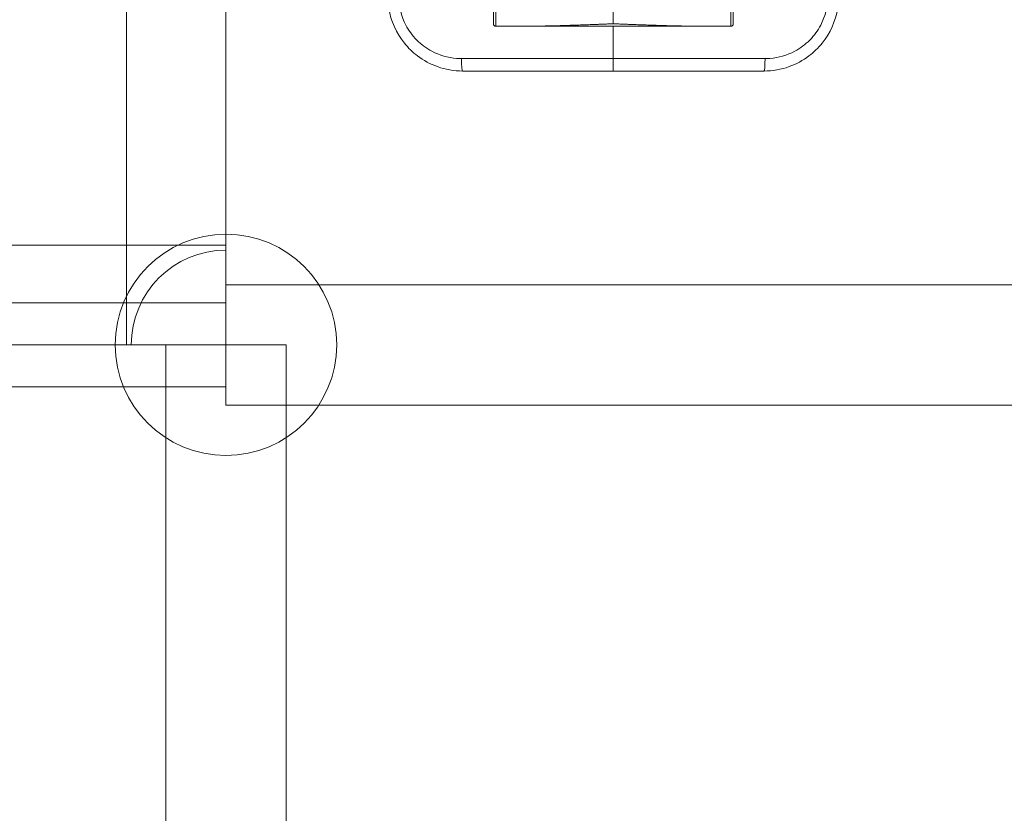
# Model space of a CAD drawing. Units: millimetres. Extents: x -1608 to 4715, y -8249 to 349.
# Drawn here: x 615 to 1012, y -2510 to -2190 of the extents above; entities that cross this region are included whole.
import ezdxf

# ---------------------------------------------------------------- set-up
doc = ezdxf.new("R2010")
doc.units = ezdxf.units.MM

# ---------------------------------------------------------------- blocks, each defined once
blk = doc.blocks.new('A$C2C2D435F')
at = {"color": 0, "linetype": 'Continuous', "lineweight": 0}
for p, q in [((-3111.71, -1143.57), (-3111.71, -479.81)), ((-3071.48, -524.52), (-3071.48, -1098.87)), ((-2963.52, -1013.84), (-2963.52, -975.62)), ((-2963.52, -1013.84), (-2963.52, -975.62)), ((-2962.58, -974.62), (-2962.58, -1014.84)), ((-2962.58, -974.62), (-2962.58, -1014.84)), ((-2915.1, -1013.84), (-2915.1, -975.62)), ((-2915.1, -1013.84), (-2915.1, -975.62)), ((-2867.61, -974.62), (-2867.61, -1014.84)), ((-2867.61, -974.62), (-2867.61, -1014.84)), ((-2866.68, -1013.84), (-2866.68, -975.62)), ((-2866.68, -1013.84), (-2866.68, -975.62)), ((-2962.51, -1014.84), (-2951.65, -1014.84)), ((-2962.51, -1014.84), (-2951.65, -1014.84)), ((-2878.55, -1014.84), (-2951.65, -1014.84)), ((-2878.55, -1014.84), (-2951.65, -1014.84)), ((-2915.1, -1027.92), (-2915.1, -1014.84)), ((-2915.1, -1027.92), (-2915.1, -1014.84)), ((-2867.68, -1014.84), (-2878.55, -1014.84)), ((-2867.68, -1014.84), (-2878.55, -1014.84)), ((-2976.4, -1027.92), (-2915.1, -1027.92)), ((-2976.4, -1027.92), (-2915.1, -1027.92)), ((-2853.79, -1027.92), (-2915.1, -1027.92)), ((-2853.79, -1027.92), (-2915.1, -1027.92)), ((-2915.1, -1032.95), (-2975.94, -1032.95)), ((-2915.1, -1032.95), (-2975.94, -1032.95)), ((-2915.1, -1032.95), (-2854.25, -1032.95)), ((-2915.1, -1032.95), (-2854.25, -1032.95)), ((-3071.48, -1098.87), (-3071.48, -1105.31)), ((-3735.24, -1103.34), (-3071.48, -1103.34)), ((-3071.48, -1107.37), (-3071.48, -1105.31)), ((-3071.48, -1119.28), (-3071.48, -1107.37)), ((-3071.48, -1167.86), (-3071.48, -1119.28)), ((-3071.48, -1167.86), (-3071.48, -1119.28)), ((-3071.48, -1119.28), (-3033.95, -1119.28)), ((-3071.48, -1119.28), (-3033.95, -1119.28)), ((-3033.95, -1119.28), (-1781.49, -1119.28)), ((-3033.95, -1119.28), (-1781.49, -1119.28)), ((-3112.85, -1126.63), (-3693.88, -1126.63)), ((-3071.48, -1126.63), (-3112.85, -1126.63)), ((-3109.75, -1143.57), (-3696.98, -1143.57)), ((-3109.75, -1143.57), (-3107.69, -1143.57)), ((-3107.69, -1143.57), (-3095.77, -1143.57)), ((-3095.77, -1143.57), (-3095.77, -1181.1)), ((-3095.77, -1143.57), (-3071.48, -1143.57)), ((-3071.48, -1143.57), (-3047.2, -1143.57)), ((-3112.85, -1160.52), (-3693.88, -1160.52)), ((-3071.48, -1160.52), (-3112.85, -1160.52)), ((-3071.48, -1167.86), (-3033.95, -1167.86)), ((-3071.48, -1167.86), (-3033.95, -1167.86)), ((-3033.95, -1167.86), (-1781.49, -1167.86)), ((-3033.95, -1167.86), (-1781.49, -1167.86)), ((-3095.77, -1181.1), (-3095.77, -1435.16))]:
    blk.add_line(p, q, dxfattribs=at)
blk.add_circle((-3071.48, -1143.57), 44.7, dxfattribs=at)
blk.add_circle((-3071.48, -1143.57), 44.7, dxfattribs=at)
for centre, radius, start, end in [((-2962.51, -1013.84), 1.01, 180, 265.916), ((-2962.51, -1013.84), 1.01, 180, 265.916), ((-2867.68, -1013.84), 1.01, 274.084, 0), ((-2867.68, -1013.84), 1.01, 274.084, 0), ((-3071.48, -1143.57), 38.27, 90, 180)]:
    blk.add_arc(centre, radius, start, end, dxfattribs=at)
for centre, start_param, end_param in [((-2975.94, -1027.92), 4.712389, 6.283185), ((-2975.94, -1027.92), 4.712389, 6.283185), ((-2854.25, -1027.92), 0, 1.570796), ((-2854.25, -1027.92), 0, 1.570796)]:
    blk.add_ellipse(centre, major_axis=(0, -5.03), ratio=0.091903, start_param=start_param, end_param=end_param, dxfattribs=at)
for points, knots in [([(-3006.11, -1002.77), (-3006.11, -1004.39), (-3005.98, -1005.99), (-3005.73, -1007.58), (-3004.9, -1012.72), (-3002.7, -1017.65), (-2999.45, -1021.68), (-2997.9, -1023.61), (-2996.1, -1025.36), (-2994.13, -1026.85), (-2991.72, -1028.67), (-2988.99, -1030.15), (-2986.13, -1031.17), (-2982.87, -1032.34), (-2979.42, -1032.95), (-2975.94, -1032.95)], [133.437342, 133.437342, 133.437342, 133.437342, 137.421619, 137.421619, 137.421619, 150.305221, 150.305221, 150.305221, 156.480222, 156.480222, 156.480222, 164.028921, 164.028921, 164.028921, 172.625079, 172.625079, 172.625079, 172.625079]), ([(-3006.11, -1002.77), (-3006.11, -1004.39), (-3005.98, -1005.99), (-3005.73, -1007.58), (-3004.9, -1012.72), (-3002.7, -1017.65), (-2999.45, -1021.68), (-2997.9, -1023.61), (-2996.1, -1025.36), (-2994.13, -1026.85), (-2991.72, -1028.67), (-2988.99, -1030.15), (-2986.13, -1031.17), (-2982.87, -1032.34), (-2979.42, -1032.95), (-2975.94, -1032.95)], [133.437342, 133.437342, 133.437342, 133.437342, 137.421619, 137.421619, 137.421619, 150.305221, 150.305221, 150.305221, 156.480222, 156.480222, 156.480222, 164.028921, 164.028921, 164.028921, 172.625079, 172.625079, 172.625079, 172.625079]), ([(-3001.74, -1002.77), (-3001.74, -1003), (-3001.73, -1003.23), (-3001.73, -1003.46), (-3001.62, -1007.25), (-3000.63, -1011.02), (-2998.89, -1014.36), (-2997.72, -1016.59), (-2996.21, -1018.65), (-2994.43, -1020.44), (-2992.65, -1022.23), (-2990.6, -1023.75), (-2988.36, -1024.94), (-2985.26, -1026.59), (-2981.85, -1027.58), (-2978.35, -1027.84), (-2977.7, -1027.89), (-2977.05, -1027.92), (-2976.4, -1027.92)], [133.437342, 133.437342, 133.437342, 133.437342, 134.118693, 134.118693, 134.118693, 145.342107, 145.342107, 145.342107, 152.856225, 152.856225, 152.856225, 160.370342, 160.370342, 160.370342, 170.717009, 170.717009, 170.717009, 172.625079, 172.625079, 172.625079, 172.625079]), ([(-3001.74, -1002.77), (-3001.74, -1003), (-3001.73, -1003.23), (-3001.73, -1003.46), (-3001.62, -1007.25), (-3000.63, -1011.02), (-2998.89, -1014.36), (-2997.72, -1016.59), (-2996.21, -1018.65), (-2994.43, -1020.44), (-2992.65, -1022.23), (-2990.6, -1023.75), (-2988.36, -1024.94), (-2985.26, -1026.59), (-2981.85, -1027.58), (-2978.35, -1027.84), (-2977.7, -1027.89), (-2977.05, -1027.92), (-2976.4, -1027.92)], [133.437342, 133.437342, 133.437342, 133.437342, 134.118693, 134.118693, 134.118693, 145.342107, 145.342107, 145.342107, 152.856225, 152.856225, 152.856225, 160.370342, 160.370342, 160.370342, 170.717009, 170.717009, 170.717009, 172.625079, 172.625079, 172.625079, 172.625079]), ([(-2824.08, -1002.77), (-2824.08, -1004.39), (-2824.21, -1005.99), (-2824.47, -1007.58), (-2825.3, -1012.72), (-2827.5, -1017.65), (-2830.74, -1021.68), (-2832.29, -1023.61), (-2834.09, -1025.36), (-2836.06, -1026.85), (-2838.48, -1028.67), (-2841.2, -1030.15), (-2844.07, -1031.17), (-2847.33, -1032.34), (-2850.78, -1032.95), (-2854.25, -1032.95)], [133.437342, 133.437342, 133.437342, 133.437342, 137.421619, 137.421619, 137.421619, 150.305221, 150.305221, 150.305221, 156.480222, 156.480222, 156.480222, 164.028921, 164.028921, 164.028921, 172.625079, 172.625079, 172.625079, 172.625079]), ([(-2824.08, -1002.77), (-2824.08, -1004.39), (-2824.21, -1005.99), (-2824.47, -1007.58), (-2825.3, -1012.72), (-2827.5, -1017.65), (-2830.74, -1021.68), (-2832.29, -1023.61), (-2834.09, -1025.36), (-2836.06, -1026.85), (-2838.48, -1028.67), (-2841.2, -1030.15), (-2844.07, -1031.17), (-2847.33, -1032.34), (-2850.78, -1032.95), (-2854.25, -1032.95)], [133.437342, 133.437342, 133.437342, 133.437342, 137.421619, 137.421619, 137.421619, 150.305221, 150.305221, 150.305221, 156.480222, 156.480222, 156.480222, 164.028921, 164.028921, 164.028921, 172.625079, 172.625079, 172.625079, 172.625079]), ([(-2828.46, -1002.77), (-2828.46, -1003), (-2828.46, -1003.23), (-2828.47, -1003.46), (-2828.57, -1007.25), (-2829.56, -1011.02), (-2831.31, -1014.36), (-2832.47, -1016.59), (-2833.98, -1018.65), (-2835.76, -1020.44), (-2837.55, -1022.23), (-2839.59, -1023.75), (-2841.84, -1024.94), (-2844.93, -1026.59), (-2848.35, -1027.58), (-2851.85, -1027.84), (-2852.49, -1027.89), (-2853.14, -1027.92), (-2853.79, -1027.92)], [133.437342, 133.437342, 133.437342, 133.437342, 134.118693, 134.118693, 134.118693, 145.342107, 145.342107, 145.342107, 152.856225, 152.856225, 152.856225, 160.370342, 160.370342, 160.370342, 170.717009, 170.717009, 170.717009, 172.625079, 172.625079, 172.625079, 172.625079]), ([(-2828.46, -1002.77), (-2828.46, -1003), (-2828.46, -1003.23), (-2828.47, -1003.46), (-2828.57, -1007.25), (-2829.56, -1011.02), (-2831.31, -1014.36), (-2832.47, -1016.59), (-2833.98, -1018.65), (-2835.76, -1020.44), (-2837.55, -1022.23), (-2839.59, -1023.75), (-2841.84, -1024.94), (-2844.93, -1026.59), (-2848.35, -1027.58), (-2851.85, -1027.84), (-2852.49, -1027.89), (-2853.14, -1027.92), (-2853.79, -1027.92)], [133.437342, 133.437342, 133.437342, 133.437342, 134.118693, 134.118693, 134.118693, 145.342107, 145.342107, 145.342107, 152.856225, 152.856225, 152.856225, 160.370342, 160.370342, 160.370342, 170.717009, 170.717009, 170.717009, 172.625079, 172.625079, 172.625079, 172.625079]), ([(-2951.65, -1014.84), (-2951.63, -1014.84), (-2951.61, -1014.84), (-2950.78, -1014.84), (-2949.97, -1014.84), (-2948.38, -1014.83), (-2947.59, -1014.82), (-2946.04, -1014.8), (-2945.28, -1014.79), (-2943.7, -1014.77), (-2942.84, -1014.75), (-2941.09, -1014.71), (-2940.2, -1014.69), (-2938.41, -1014.65), (-2937.5, -1014.62), (-2935.67, -1014.57), (-2934.75, -1014.55), (-2932.91, -1014.49), (-2931.99, -1014.46), (-2930.16, -1014.4), (-2929.25, -1014.37), (-2927.45, -1014.31), (-2926.56, -1014.27), (-2924.81, -1014.21), (-2923.95, -1014.18), (-2922.64, -1014.13), (-2922.15, -1014.11), (-2921.13, -1014.07), (-2920.61, -1014.05), (-2919.57, -1014.01), (-2919.04, -1013.99), (-2918.03, -1013.95), (-2917.53, -1013.94), (-2916.82, -1013.91), (-2916.55, -1013.9), (-2916.16, -1013.88), (-2916.03, -1013.88), (-2915.77, -1013.87), (-2915.64, -1013.86), (-2915.47, -1013.86), (-2915.41, -1013.85), (-2915.31, -1013.85), (-2915.28, -1013.85), (-2915.24, -1013.85), (-2915.22, -1013.84), (-2915.19, -1013.84), (-2915.18, -1013.84), (-2915.16, -1013.84), (-2915.15, -1013.84), (-2915.14, -1013.84), (-2915.14, -1013.84), (-2915.13, -1013.84), (-2915.12, -1013.84), (-2915.11, -1013.84), (-2915.11, -1013.84), (-2915.11, -1013.84), (-2915.11, -1013.84), (-2915.1, -1013.84), (-2915.1, -1013.84), (-2915.1, -1013.84), (-2915.1, -1013.84), (-2915.1, -1013.84), (-2915.1, -1013.84), (-2915.1, -1013.84), (-2915.1, -1013.84), (-2915.1, -1013.84)], [11.044568, 11.044568, 11.044568, 11.044568, 11.094534, 11.094534, 13.313441, 13.313441, 15.532348, 15.532348, 17.751255, 17.751255, 20.248841, 20.248841, 22.746427, 22.746427, 25.244013, 25.244013, 27.741599, 27.741599, 30.239185, 30.239185, 32.736772, 32.736772, 35.234358, 35.234358, 37.731944, 37.731944, 39.14613, 39.14613, 40.560317, 40.560317, 41.974504, 41.974504, 43.388691, 43.388691, 44.102013, 44.102013, 44.458674, 44.458674, 44.815335, 44.815335, 44.984572, 44.984572, 45.06919, 45.06919, 45.111499, 45.111499, 45.153808, 45.153808, 45.168074, 45.168074, 45.18234, 45.18234, 45.196605, 45.196605, 45.203738, 45.203738, 45.207305, 45.207305, 45.210871, 45.210871, 45.213531, 45.213531, 45.214861, 45.214861, 45.214933, 45.214933, 45.214933, 45.214933]), ([(-2951.65, -1014.84), (-2951.63, -1014.84), (-2951.61, -1014.84), (-2950.78, -1014.84), (-2949.97, -1014.84), (-2948.38, -1014.83), (-2947.59, -1014.82), (-2946.04, -1014.8), (-2945.28, -1014.79), (-2943.7, -1014.77), (-2942.84, -1014.75), (-2941.09, -1014.71), (-2940.2, -1014.69), (-2938.41, -1014.65), (-2937.5, -1014.62), (-2935.67, -1014.57), (-2934.75, -1014.55), (-2932.91, -1014.49), (-2931.99, -1014.46), (-2930.16, -1014.4), (-2929.25, -1014.37), (-2927.45, -1014.31), (-2926.56, -1014.27), (-2924.81, -1014.21), (-2923.95, -1014.18), (-2922.64, -1014.13), (-2922.15, -1014.11), (-2921.13, -1014.07), (-2920.61, -1014.05), (-2919.57, -1014.01), (-2919.04, -1013.99), (-2918.03, -1013.95), (-2917.53, -1013.94), (-2916.82, -1013.91), (-2916.55, -1013.9), (-2916.16, -1013.88), (-2916.03, -1013.88), (-2915.77, -1013.87), (-2915.64, -1013.86), (-2915.47, -1013.86), (-2915.41, -1013.85), (-2915.31, -1013.85), (-2915.28, -1013.85), (-2915.24, -1013.85), (-2915.22, -1013.84), (-2915.19, -1013.84), (-2915.18, -1013.84), (-2915.16, -1013.84), (-2915.15, -1013.84), (-2915.14, -1013.84), (-2915.14, -1013.84), (-2915.13, -1013.84), (-2915.12, -1013.84), (-2915.11, -1013.84), (-2915.11, -1013.84), (-2915.11, -1013.84), (-2915.11, -1013.84), (-2915.1, -1013.84), (-2915.1, -1013.84), (-2915.1, -1013.84), (-2915.1, -1013.84), (-2915.1, -1013.84), (-2915.1, -1013.84), (-2915.1, -1013.84), (-2915.1, -1013.84), (-2915.1, -1013.84)], [11.044568, 11.044568, 11.044568, 11.044568, 11.094534, 11.094534, 13.313441, 13.313441, 15.532348, 15.532348, 17.751255, 17.751255, 20.248841, 20.248841, 22.746427, 22.746427, 25.244013, 25.244013, 27.741599, 27.741599, 30.239185, 30.239185, 32.736772, 32.736772, 35.234358, 35.234358, 37.731944, 37.731944, 39.14613, 39.14613, 40.560317, 40.560317, 41.974504, 41.974504, 43.388691, 43.388691, 44.102013, 44.102013, 44.458674, 44.458674, 44.815335, 44.815335, 44.984572, 44.984572, 45.06919, 45.06919, 45.111499, 45.111499, 45.153808, 45.153808, 45.168074, 45.168074, 45.18234, 45.18234, 45.196605, 45.196605, 45.203738, 45.203738, 45.207305, 45.207305, 45.210871, 45.210871, 45.213531, 45.213531, 45.214861, 45.214861, 45.214933, 45.214933, 45.214933, 45.214933]), ([(-2878.55, -1014.84), (-2878.57, -1014.84), (-2878.58, -1014.84), (-2879.41, -1014.84), (-2880.22, -1014.84), (-2881.82, -1014.83), (-2882.61, -1014.82), (-2884.16, -1014.8), (-2884.92, -1014.79), (-2886.5, -1014.77), (-2887.36, -1014.75), (-2889.1, -1014.71), (-2889.99, -1014.69), (-2891.79, -1014.65), (-2892.7, -1014.62), (-2894.53, -1014.57), (-2895.45, -1014.55), (-2897.29, -1014.49), (-2898.21, -1014.46), (-2900.04, -1014.4), (-2900.95, -1014.37), (-2902.75, -1014.31), (-2903.64, -1014.27), (-2905.38, -1014.21), (-2906.24, -1014.18), (-2907.55, -1014.13), (-2908.05, -1014.11), (-2909.07, -1014.07), (-2909.59, -1014.05), (-2910.63, -1014.01), (-2911.15, -1013.99), (-2912.17, -1013.95), (-2912.67, -1013.94), (-2913.38, -1013.91), (-2913.64, -1013.9), (-2914.04, -1013.88), (-2914.17, -1013.88), (-2914.42, -1013.87), (-2914.55, -1013.86), (-2914.73, -1013.86), (-2914.79, -1013.85), (-2914.88, -1013.85), (-2914.91, -1013.85), (-2914.96, -1013.85), (-2914.97, -1013.84), (-2915, -1013.84), (-2915.02, -1013.84), (-2915.04, -1013.84), (-2915.04, -1013.84), (-2915.05, -1013.84), (-2915.06, -1013.84), (-2915.07, -1013.84), (-2915.07, -1013.84), (-2915.08, -1013.84), (-2915.08, -1013.84), (-2915.09, -1013.84), (-2915.09, -1013.84), (-2915.09, -1013.84), (-2915.09, -1013.84), (-2915.09, -1013.84), (-2915.09, -1013.84), (-2915.1, -1013.84), (-2915.1, -1013.84), (-2915.1, -1013.84), (-2915.1, -1013.84), (-2915.1, -1013.84)], [11.044568, 11.044568, 11.044568, 11.044568, 11.094534, 11.094534, 13.313441, 13.313441, 15.532348, 15.532348, 17.751255, 17.751255, 20.248841, 20.248841, 22.746427, 22.746427, 25.244013, 25.244013, 27.741599, 27.741599, 30.239185, 30.239185, 32.736772, 32.736772, 35.234358, 35.234358, 37.731944, 37.731944, 39.14613, 39.14613, 40.560317, 40.560317, 41.974504, 41.974504, 43.388691, 43.388691, 44.102013, 44.102013, 44.458674, 44.458674, 44.815335, 44.815335, 44.984572, 44.984572, 45.06919, 45.06919, 45.111499, 45.111499, 45.153808, 45.153808, 45.168074, 45.168074, 45.18234, 45.18234, 45.196605, 45.196605, 45.203738, 45.203738, 45.207305, 45.207305, 45.210871, 45.210871, 45.213531, 45.213531, 45.214861, 45.214861, 45.214933, 45.214933, 45.214933, 45.214933]), ([(-2878.55, -1014.84), (-2878.57, -1014.84), (-2878.58, -1014.84), (-2879.41, -1014.84), (-2880.22, -1014.84), (-2881.82, -1014.83), (-2882.61, -1014.82), (-2884.16, -1014.8), (-2884.92, -1014.79), (-2886.5, -1014.77), (-2887.36, -1014.75), (-2889.1, -1014.71), (-2889.99, -1014.69), (-2891.79, -1014.65), (-2892.7, -1014.62), (-2894.53, -1014.57), (-2895.45, -1014.55), (-2897.29, -1014.49), (-2898.21, -1014.46), (-2900.04, -1014.4), (-2900.95, -1014.37), (-2902.75, -1014.31), (-2903.64, -1014.27), (-2905.38, -1014.21), (-2906.24, -1014.18), (-2907.55, -1014.13), (-2908.05, -1014.11), (-2909.07, -1014.07), (-2909.59, -1014.05), (-2910.63, -1014.01), (-2911.15, -1013.99), (-2912.17, -1013.95), (-2912.67, -1013.94), (-2913.38, -1013.91), (-2913.64, -1013.9), (-2914.04, -1013.88), (-2914.17, -1013.88), (-2914.42, -1013.87), (-2914.55, -1013.86), (-2914.73, -1013.86), (-2914.79, -1013.85), (-2914.88, -1013.85), (-2914.91, -1013.85), (-2914.96, -1013.85), (-2914.97, -1013.84), (-2915, -1013.84), (-2915.02, -1013.84), (-2915.04, -1013.84), (-2915.04, -1013.84), (-2915.05, -1013.84), (-2915.06, -1013.84), (-2915.07, -1013.84), (-2915.07, -1013.84), (-2915.08, -1013.84), (-2915.08, -1013.84), (-2915.09, -1013.84), (-2915.09, -1013.84), (-2915.09, -1013.84), (-2915.09, -1013.84), (-2915.09, -1013.84), (-2915.09, -1013.84), (-2915.1, -1013.84), (-2915.1, -1013.84), (-2915.1, -1013.84), (-2915.1, -1013.84), (-2915.1, -1013.84)], [11.044568, 11.044568, 11.044568, 11.044568, 11.094534, 11.094534, 13.313441, 13.313441, 15.532348, 15.532348, 17.751255, 17.751255, 20.248841, 20.248841, 22.746427, 22.746427, 25.244013, 25.244013, 27.741599, 27.741599, 30.239185, 30.239185, 32.736772, 32.736772, 35.234358, 35.234358, 37.731944, 37.731944, 39.14613, 39.14613, 40.560317, 40.560317, 41.974504, 41.974504, 43.388691, 43.388691, 44.102013, 44.102013, 44.458674, 44.458674, 44.815335, 44.815335, 44.984572, 44.984572, 45.06919, 45.06919, 45.111499, 45.111499, 45.153808, 45.153808, 45.168074, 45.168074, 45.18234, 45.18234, 45.196605, 45.196605, 45.203738, 45.203738, 45.207305, 45.207305, 45.210871, 45.210871, 45.213531, 45.213531, 45.214861, 45.214861, 45.214933, 45.214933, 45.214933, 45.214933]), ([(-2915.1, -1032.95), (-2915.1, -1032.95), (-2915.1, -1032.91), (-2915.1, -1032.78), (-2915.1, -1032.68), (-2915.1, -1032.44), (-2915.1, -1032.29), (-2915.1, -1031.91), (-2915.1, -1031.69), (-2915.1, -1031.25), (-2915.1, -1030.99), (-2915.1, -1030.43), (-2915.1, -1030.13), (-2915.1, -1029.55), (-2915.1, -1029.23), (-2915.1, -1028.57), (-2915.1, -1028.23), (-2915.1, -1027.92)], [-7.404813, -7.404813, -7.404813, -7.404813, -6.479211, -6.479211, -5.55361, -5.55361, -4.628008, -4.628008, -3.702406, -3.702406, -2.776805, -2.776805, -1.851203, -1.851203, -0.925602, -0.925602, 0, 0, 0, 0]), ([(-2915.1, -1032.95), (-2915.1, -1032.95), (-2915.1, -1032.91), (-2915.1, -1032.78), (-2915.1, -1032.68), (-2915.1, -1032.44), (-2915.1, -1032.29), (-2915.1, -1031.91), (-2915.1, -1031.69), (-2915.1, -1031.25), (-2915.1, -1030.99), (-2915.1, -1030.43), (-2915.1, -1030.13), (-2915.1, -1029.55), (-2915.1, -1029.23), (-2915.1, -1028.57), (-2915.1, -1028.23), (-2915.1, -1027.92)], [-7.404813, -7.404813, -7.404813, -7.404813, -6.479211, -6.479211, -5.55361, -5.55361, -4.628008, -4.628008, -3.702406, -3.702406, -2.776805, -2.776805, -1.851203, -1.851203, -0.925602, -0.925602, 0, 0, 0, 0]), ([(-3047.2, -1143.57), (-3047.2, -1146.91), (-3047.2, -1150.24), (-3047.2, -1162.75), (-3047.2, -1171.93), (-3047.2, -1181.1)], [0, 0, 0, 0, 10.000071, 10.000071, 37.532785, 37.532785, 37.532785, 37.532785]), ([(-3047.2, -1181.1), (-3047.2, -1181.92), (-3047.2, -1182.75), (-3047.2, -1194.44), (-3047.2, -1205.3), (-3047.2, -1227.01), (-3047.2, -1237.86), (-3047.2, -1259.53), (-3047.2, -1270.36), (-3047.2, -1291.99), (-3047.2, -1302.79), (-3047.2, -1324.36), (-3047.2, -1335.13), (-3047.2, -1356.62), (-3047.2, -1367.35), (-3047.2, -1388.76), (-3047.2, -1399.44), (-3047.2, -1420.75), (-3047.2, -1431.38), (-3047.2, -1452.58), (-3047.2, -1463.15), (-3047.2, -1484.23), (-3047.2, -1494.73), (-3047.2, -1515.67), (-3047.2, -1526.1), (-3047.2, -1546.89), (-3047.2, -1557.24), (-3047.2, -1577.87), (-3047.2, -1588.14), (-3047.2, -1608.59), (-3047.2, -1618.77), (-3047.2, -1639.03), (-3047.2, -1649.12), (-3047.2, -1669.18), (-3047.2, -1679.16), (-3047.2, -1699.02), (-3047.2, -1708.89), (-3047.2, -1728.52), (-3047.2, -1738.28), (-3047.2, -1757.67), (-3047.2, -1767.31), (-3047.2, -1786.46), (-3047.2, -1795.97), (-3047.2, -1814.86), (-3047.2, -1824.24), (-3047.2, -1842.86), (-3047.2, -1852.1), (-3047.2, -1870.44), (-3047.2, -1879.54), (-3047.2, -1897.59), (-3047.2, -1906.54), (-3047.2, -1924.28), (-3047.2, -1933.08), (-3047.2, -1950.51), (-3047.2, -1959.14), (-3047.2, -1976.25), (-3047.2, -1984.72), (-3047.2, -2001.5), (-3047.2, -2009.8), (-3047.2, -2026.23), (-3047.2, -2034.35), (-3047.2, -2050.43), (-3047.2, -2058.38), (-3047.2, -2074.09), (-3047.2, -2081.85), (-3047.2, -2097.19), (-3047.2, -2104.76), (-3047.2, -2119.72), (-3047.2, -2127.1), (-3047.2, -2141.66), (-3047.2, -2148.85), (-3047.2, -2163.01), (-3047.2, -2169.99), (-3047.2, -2183.75), (-3047.2, -2190.52), (-3047.2, -2203.86), (-3047.2, -2210.42), (-3047.2, -2223.33), (-3047.2, -2229.68), (-3047.2, -2242.16), (-3047.2, -2248.29), (-3047.2, -2260.33), (-3047.2, -2266.24), (-3047.2, -2277.83), (-3047.2, -2283.51), (-3047.2, -2294.65), (-3047.2, -2300.1), (-3047.2, -2310.78), (-3047.2, -2316), (-3047.2, -2326.21), (-3047.2, -2331.19), (-3047.2, -2340.93), (-3047.2, -2345.67), (-3047.2, -2354.93), (-3047.2, -2359.43), (-3047.2, -2368.2), (-3047.2, -2372.46), (-3047.2, -2380.74), (-3047.2, -2384.76), (-3047.2, -2392.54), (-3047.2, -2396.31), (-3047.2, -2403.59), (-3047.2, -2407.1), (-3047.2, -2413.88), (-3047.2, -2417.14), (-3047.2, -2423.41), (-3047.2, -2426.42), (-3047.2, -2432.17), (-3047.2, -2434.92), (-3047.2, -2440.16), (-3047.2, -2442.65), (-3047.2, -2447.37), (-3047.2, -2449.6), (-3047.2, -2453.8), (-3047.2, -2455.77), (-3047.2, -2459.44), (-3047.2, -2461.15), (-3047.2, -2464.29), (-3047.2, -2465.74), (-3047.2, -2468.35), (-3047.2, -2469.53), (-3047.2, -2470.75), (-3047.2, -2470.92), (-3047.2, -2471.09)], [37.532785, 37.532785, 37.532785, 37.532785, 40.001982, 40.001982, 72.609709, 72.609709, 105.217184, 105.217184, 137.82466, 137.82466, 170.432136, 170.432136, 203.039612, 203.039612, 235.647087, 235.647087, 268.254563, 268.254563, 300.862039, 300.862039, 333.469515, 333.469515, 366.07699, 366.07699, 398.684466, 398.684466, 431.291942, 431.291942, 463.899418, 463.899418, 496.506893, 496.506893, 529.114369, 529.114369, 561.721845, 561.721845, 594.329321, 594.329321, 626.936796, 626.936796, 659.544272, 659.544272, 692.151748, 692.151748, 724.759224, 724.759224, 757.366699, 757.366699, 789.974175, 789.974175, 822.581651, 822.581651, 855.189126, 855.189126, 887.796602, 887.796602, 920.404078, 920.404078, 953.011554, 953.011554, 985.619029, 985.619029, 1018.226505, 1018.226505, 1050.833981, 1050.833981, 1083.441457, 1083.441457, 1116.048932, 1116.048932, 1148.656408, 1148.656408, 1181.263884, 1181.263884, 1213.87136, 1213.87136, 1246.478835, 1246.478835, 1279.086311, 1279.086311, 1311.693787, 1311.693787, 1344.301263, 1344.301263, 1376.908738, 1376.908738, 1409.516214, 1409.516214, 1442.12369, 1442.12369, 1474.731166, 1474.731166, 1507.338641, 1507.338641, 1539.946117, 1539.946117, 1572.553593, 1572.553593, 1605.161069, 1605.161069, 1637.768544, 1637.768544, 1670.37602, 1670.37602, 1702.983496, 1702.983496, 1735.590972, 1735.590972, 1768.198447, 1768.198447, 1800.805923, 1800.805923, 1833.413399, 1833.413399, 1866.020875, 1866.020875, 1898.62835, 1898.62835, 1931.235826, 1931.235826, 1963.843302, 1963.843302, 1969.342052, 1969.342052, 1969.342052, 1969.342052])]:
    blk.add_open_spline(points, degree=3, knots=knots, dxfattribs=at)
for points in [[(-2962.58, -1014.84), (-2962.56, -1014.84), (-2962.54, -1014.84), (-2962.51, -1014.84)], [(-2962.58, -1014.84), (-2962.56, -1014.84), (-2962.54, -1014.84), (-2962.51, -1014.84)], [(-2867.61, -1014.84), (-2867.63, -1014.84), (-2867.66, -1014.84), (-2867.68, -1014.84)], [(-2867.61, -1014.84), (-2867.63, -1014.84), (-2867.66, -1014.84), (-2867.68, -1014.84)]]:
    blk.add_open_spline(points, degree=3, dxfattribs=at)

msp = doc.modelspace()

# ---------------------------------------------------------------- block references
msp.add_blockref('A$C2C2D435F', (3769.39, -1177.65))

doc.saveas('drawing.dxf')
